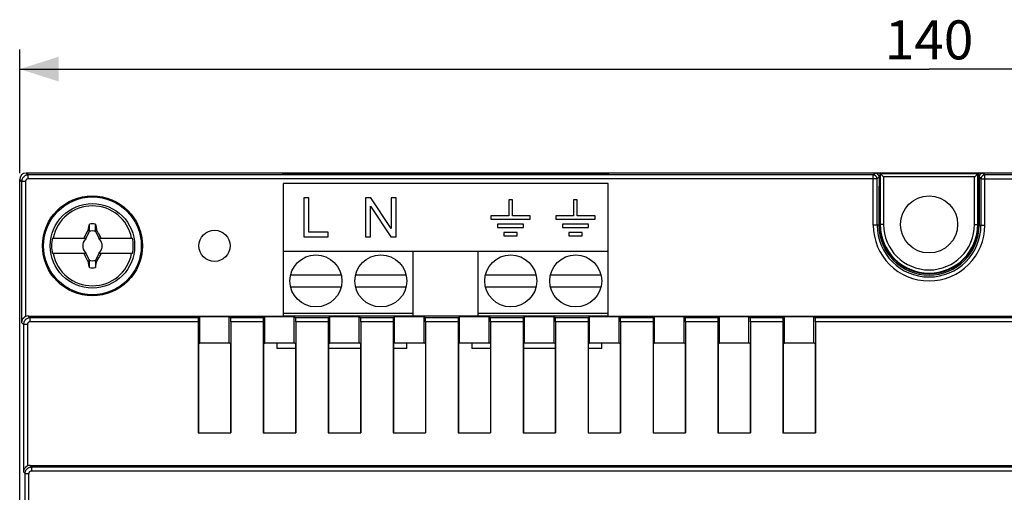
# Model space of a CAD drawing. Units: millimetres. Extents: x -159 to 82, y -46 to 67.
# Drawn here: x -67 to 9, y 21 to 57 of the extents above; entities that cross this region are included whole.
import ezdxf

# ---------------------------------------------------------------- set-up
doc = ezdxf.new("R2010")
doc.units = ezdxf.units.MM
doc.header["$LTSCALE"] = 16.335
doc.layers.get('0').update_dxf_attribs({"linetype": 'CONTINUOUS'})
for name, color, linetype in [('ASSI', 7, 'CONTINUOUS'), ('DRAFT', 7, 'CONTINUOUS'), ('RACCORDO', 7, 'CONTINUOUS'), ('TRASH', 7, 'CONTINUOUS')]:
    doc.layers.add(name, color=color, linetype=linetype)
doc.styles.get("Standard").update_dxf_attribs({"font": 'txt', "width": 0.8})
doc.dimstyles.new('DIMSTYLE_1', dxfattribs={"dimtxt": 3, "dimasz": 3, "dimexe": 1.5, "dimexo": 0.5, "dimgap": 0.75, "dimtad": 1, "dimtxsty": 'STANDARD', "dimblk": '_FILLED', "dimblk1": '_FILLED', "dimblk2": '_FILLED', "dimcen": 0.09, "dimadec": 0, "dimazin": 0, "dimtfac": 1, "dimtofl": 0, "dimtmove": 0, "dimatfit": 3, "dimldrblk": '_FILLED', "dimfxl": 1, "dimtolj": 1, "dimarcsym": 0})

# ---------------------------------------------------------------- blocks, each defined once
blk = doc.blocks.new('_FILLED')
at = {"color": 0, "linetype": 'BYBLOCK'}
blk.add_solid([(0, 0), (-1, 0.317), (-1, -0.317)], dxfattribs=at)
blk = doc.blocks.new('*D0')
at = {"color": 7, "linetype": 'CONTINUOUS'}
for p, q in [((-67.069, 45.596), (-67.069, 55.096)), ((72.931, 45.596), (72.931, 55.096)), ((-67.069, 53.596), (2.931, 53.596)), ((72.931, 53.596), (2.931, 53.596))]:
    blk.add_line(p, q, dxfattribs=at)
at = {"color": 7, "linetype": 'CONTINUOUS', "xscale": 3, "yscale": 3, "zscale": 3, "rotation": 180}
blk.add_blockref('_FILLED', (-67.069, 53.596), dxfattribs=at)
at = {"color": 7, "linetype": 'CONTINUOUS', "xscale": 3, "yscale": 3, "zscale": 3}
blk.add_blockref('_FILLED', (72.931, 53.596), dxfattribs=at)
at = {"color": 7, "linetype": 'CONTINUOUS', "insert": (2.931, 57.346), "char_height": 3, "width": 9.64286, "attachment_point": 2, "line_spacing_factor": 0.9}
blk.add_mtext('140', dxfattribs=at)

msp = doc.modelspace()

# ---------------------------------------------------------------- linework, layer by layer
at = {"color": 7, "linetype": 'CONTINUOUS'}
for p, q in [((-21.769, 44.796), (-46.769, 44.796)), ((-29.427, 43.54), (-29.427, 42.296)), ((-29.145, 43.54), (-29.427, 43.54)), ((-29.145, 42.296), (-29.145, 43.54)), ((-24.427, 43.54), (-24.427, 42.296)), ((-24.145, 43.54), (-24.427, 43.54)), ((-24.145, 42.296), (-24.145, 43.54)), ((-30.791, 42.296), (-30.791, 42.046)), ((-29.427, 42.296), (-30.791, 42.296)), ((-30.791, 42.046), (-27.781, 42.046)), ((-27.781, 42.296), (-29.145, 42.296)), ((-27.781, 42.046), (-27.781, 42.296)), ((-25.791, 42.296), (-25.791, 42.046)), ((-24.427, 42.296), (-25.791, 42.296)), ((-25.791, 42.046), (-22.781, 42.046)), ((-22.781, 42.296), (-24.145, 42.296)), ((-22.781, 42.046), (-22.781, 42.296)), ((-61.951, 40.596), (-61.728, 41.075)), ((-61.814, 41.167), (-61.801, 41.186)), ((-61.814, 41.167), (-61.708, 41.118)), ((-61.801, 41.186), (-61.744, 41.453)), ((-61.744, 41.453), (-61.697, 41.668)), ((-61.732, 41.155), (-61.697, 41.141)), ((-61.728, 41.075), (-61.708, 41.118)), ((-61.697, 41.141), (-61.697, 41.668)), ((-61.241, 41.141), (-61.241, 41.668)), ((-61.241, 41.668), (-61.193, 41.449)), ((-61.241, 41.141), (-61.137, 41.186)), ((-61.23, 41.118), (-61.124, 41.167)), ((-61.23, 41.118), (-60.987, 40.596)), ((-61.124, 41.167), (-61.137, 41.186)), ((-61.124, 41.167), (-61.047, 41.023)), ((-61.047, 41.023), (-60.99, 40.915)), ((-30.294, 41.659), (-30.294, 41.41)), ((-28.279, 41.659), (-30.294, 41.659)), ((-30.294, 41.41), (-28.279, 41.41)), ((-29.796, 41.023), (-29.796, 40.771)), ((-28.776, 41.023), (-29.796, 41.023)), ((-28.776, 40.771), (-28.776, 41.023)), ((-28.279, 41.41), (-28.279, 41.659)), ((-25.294, 41.659), (-25.294, 41.41)), ((-23.279, 41.659), (-25.294, 41.659)), ((-25.294, 41.41), (-23.279, 41.41)), ((-24.796, 41.023), (-24.796, 40.771)), ((-23.776, 41.023), (-24.796, 41.023)), ((-23.776, 40.771), (-23.776, 41.023)), ((-23.279, 41.41), (-23.279, 41.659)), ((-64.556, 40.596), (-61.923, 40.596)), ((-62.151, 40.596), (-62.096, 40.623)), ((-62.096, 40.623), (-62.078, 40.66)), ((-62.069, 40.596), (-62.096, 40.623)), ((-62.078, 40.66), (-62.041, 40.733)), ((-62.041, 40.733), (-62.004, 40.806)), ((-61.989, 40.516), (-62.031, 40.496)), ((-62.031, 40.496), (-61.989, 40.515)), ((-62.004, 40.806), (-61.947, 40.915)), ((-61.989, 40.515), (-61.969, 40.558)), ((-61.969, 40.558), (-61.989, 40.516)), ((-61.989, 40.515), (-61.989, 40.516)), ((-61.015, 40.596), (-58.382, 40.596)), ((-60.949, 40.516), (-60.969, 40.558)), ((-60.969, 40.558), (-60.949, 40.515)), ((-60.949, 40.515), (-60.949, 40.516)), ((-60.907, 40.496), (-60.949, 40.516)), ((-60.949, 40.515), (-60.907, 40.496)), ((-60.869, 40.596), (-60.842, 40.623)), ((-60.842, 40.623), (-60.787, 40.596)), ((-29.796, 40.771), (-28.776, 40.771)), ((-24.796, 40.771), (-23.776, 40.771)), ((-61.989, 39.476), (-62.031, 39.496)), ((-62.031, 39.496), (-61.989, 39.475)), ((-61.989, 39.476), (-61.989, 39.475)), ((-61.969, 39.434), (-61.989, 39.476)), ((-61.989, 39.475), (-61.969, 39.434)), ((-60.949, 39.476), (-60.969, 39.434)), ((-60.969, 39.434), (-60.949, 39.475)), ((-60.949, 39.475), (-60.907, 39.496)), ((-60.907, 39.496), (-60.949, 39.476)), ((-60.949, 39.475), (-60.949, 39.476)), ((-46.769, 39.596), (-21.769, 39.596)), ((-36.769, 34.616), (-36.769, 39.596)), ((-31.769, 34.616), (-31.769, 39.596)), ((-61.923, 39.396), (-64.556, 39.396)), ((-62.115, 39.378), (-62.151, 39.396)), ((-62.096, 39.368), (-62.115, 39.378)), ((-62.069, 39.396), (-62.096, 39.368)), ((-61.948, 39.077), (-62.004, 39.186)), ((-61.708, 38.874), (-61.951, 39.396)), ((-61.891, 38.968), (-61.948, 39.077)), ((-61.814, 38.824), (-61.891, 38.968)), ((-61.708, 38.874), (-61.814, 38.824)), ((-61.801, 38.806), (-61.814, 38.824)), ((-61.697, 38.851), (-61.801, 38.806)), ((-61.781, 38.712), (-61.801, 38.806)), ((-61.737, 38.504), (-61.781, 38.712)), ((-61.697, 38.324), (-61.697, 38.851)), ((-61.241, 38.851), (-61.241, 38.324)), ((-61.206, 38.836), (-61.241, 38.851)), ((-61.21, 38.917), (-61.23, 38.874)), ((-61.124, 38.824), (-61.23, 38.874)), ((-60.987, 39.396), (-61.21, 38.917)), ((-61.171, 38.821), (-61.206, 38.836)), ((-61.206, 38.485), (-61.137, 38.806)), ((-61.137, 38.806), (-61.171, 38.821)), ((-61.137, 38.806), (-61.124, 38.824)), ((-58.382, 39.396), (-61.015, 39.396)), ((-60.934, 39.185), (-60.991, 39.076)), ((-60.897, 39.258), (-60.934, 39.185)), ((-60.86, 39.331), (-60.897, 39.258)), ((-60.842, 39.368), (-60.869, 39.396)), ((-60.842, 39.368), (-60.86, 39.331)), ((-60.787, 39.396), (-60.842, 39.368)), ((-61.697, 38.324), (-61.737, 38.504)), ((-61.241, 38.324), (-61.206, 38.485)), ((-42.32, 37.746), (-46.218, 37.746)), ((-37.32, 37.746), (-41.218, 37.746)), ((-27.32, 37.746), (-31.218, 37.746)), ((-22.32, 37.746), (-26.218, 37.746)), ((-46.218, 36.846), (-42.32, 36.846)), ((-41.218, 36.846), (-37.32, 36.846)), ((-31.218, 36.846), (-27.32, 36.846)), ((-26.218, 36.846), (-22.32, 36.846)), ((-36.769, 34.796), (-46.769, 34.796)), ((-21.769, 34.796), (-31.769, 34.796)), ((-47.269, 32.541), (-47.269, 32.096)), ((-45.84, 32.096), (-47.269, 32.096)), ((-40.84, 32.096), (-43.298, 32.096)), ((-37.269, 32.096), (-38.298, 32.096)), ((-37.269, 32.096), (-37.269, 32.541)), ((-32.269, 32.541), (-32.269, 32.096)), ((-30.84, 32.096), (-32.269, 32.096)), ((-25.84, 32.096), (-28.298, 32.096)), ((-22.269, 32.096), (-23.298, 32.096)), ((-22.269, 32.096), (-22.269, 32.541)), ((-53.319, 25.596), (-50.819, 25.596)), ((-48.319, 25.596), (-45.819, 25.596)), ((-43.319, 25.596), (-40.819, 25.596)), ((-38.319, 25.596), (-35.819, 25.596)), ((-33.319, 25.596), (-30.819, 25.596)), ((-28.319, 25.596), (-25.819, 25.596)), ((-23.319, 25.596), (-20.819, 25.596)), ((-18.319, 25.596), (-15.819, 25.596)), ((-13.319, 25.596), (-10.819, 25.596)), ((-8.319, 25.596), (-5.819, 25.596)), ((-66.271, 23.096), (-28.198, 23.096))]:
    msp.add_line(p, q, dxfattribs=at)
for points in [[(-61.947, 40.915), (-61.871, 41.059), (-61.814, 41.167)], [(-61.801, 41.186), (-61.784, 41.178), (-61.767, 41.17), (-61.732, 41.155)], [(-61.193, 41.449), (-61.147, 41.233), (-61.137, 41.186)], [(-60.99, 40.915), (-60.934, 40.806), (-60.915, 40.769)], [(-60.915, 40.769), (-60.878, 40.696), (-60.86, 40.66), (-60.842, 40.623)], [(-62.004, 39.186), (-62.06, 39.295), (-62.078, 39.332), (-62.096, 39.368)], [(-60.991, 39.076), (-61.067, 38.932), (-61.124, 38.824)]]:
    msp.add_lwpolyline(points, dxfattribs=at)
for centre, radius in [((-61.469, 39.996), 3.25), ((2.931, 41.646), 2.2)]:
    msp.add_circle(centre, radius, dxfattribs=at)
for radius, start, end in [(3.076, 11.24784, 168.75216), (1.687, 82.2301, 97.76324), (3.145, 169.0018, 190.9982), (0.752, 138.35093, 221.64903), (0.752, 127.10188, 131.64907), (0.752, 48.35099, 52.89812), (0.752, 318.35093, 41.64903), (3.145, 349.0018, 10.9982), (0.752, 228.35099, 232.89812), (0.752, 307.10188, 311.64907), (3.076, 191.24784, 348.75216), (1.687, 262.2301, 277.76324)]:
    msp.add_arc((-61.469, 39.996), radius, start, end, dxfattribs=at)
at = {"layer": 'ASSI', "color": 7, "linetype": 'CONTINUOUS'}
for p, q in [((-45.206, 43.696), (-45.206, 40.696)), ((-44.809, 43.696), (-45.206, 43.696)), ((-44.809, 41.05), (-44.809, 43.696)), ((-40.451, 43.696), (-40.451, 40.696)), ((-40.044, 43.696), (-40.451, 43.696)), ((-38.468, 41.34), (-40.044, 43.696)), ((-38.468, 43.696), (-38.468, 41.34)), ((-38.087, 43.696), (-38.468, 43.696)), ((-38.087, 40.696), (-38.087, 43.696)), ((-40.07, 40.696), (-40.07, 43.053)), ((-40.07, 43.053), (-38.494, 40.696)), ((-43.332, 41.05), (-44.809, 41.05)), ((-43.332, 40.696), (-43.332, 41.05)), ((-45.206, 40.696), (-43.332, 40.696)), ((-40.451, 40.696), (-40.07, 40.696)), ((-38.494, 40.696), (-38.087, 40.696))]:
    msp.add_line(p, q, dxfattribs=at)
for centre in [(-44.269, 37.296), (-39.269, 37.296), (-29.269, 37.296), (-24.269, 37.296)]:
    msp.add_circle(centre, 2, dxfattribs=at)
at = {"layer": 'DRAFT', "color": 7, "linetype": 'CONTINUOUS'}
for p, q in [((-46.839, 45.596), (-46.769, 45.526)), ((-46.769, 45.526), (-21.769, 45.526)), ((-21.699, 45.596), (-21.769, 45.526)), ((-0.869, 45.596), (-0.869, 44.296)), ((6.731, 45.596), (-0.869, 45.596)), ((6.731, 45.596), (6.731, 44.296)), ((-46.769, 34.596), (-46.769, 44.796)), ((-21.769, 34.596), (-21.769, 44.796)), ((-0.93, 44.596), (-0.93, 41.596)), ((-0.93, 44.596), (-0.919, 44.596)), ((6.792, 44.596), (6.781, 44.596)), ((6.792, 44.596), (6.792, 41.596)), ((-0.869, 43.296), (-0.869, 41.646)), ((6.731, 43.296), (6.731, 41.646)), ((-53.206, 32.541), (-53.206, 34.561)), ((-53.206, 34.561), (-50.932, 34.561)), ((-50.932, 32.541), (-50.932, 34.561)), ((-48.206, 32.541), (-48.206, 34.561)), ((-48.206, 34.561), (-45.932, 34.561)), ((-46.769, 34.616), (-21.769, 34.616)), ((-45.932, 32.541), (-45.932, 34.561)), ((-43.206, 32.541), (-43.206, 34.561)), ((-43.206, 34.561), (-40.932, 34.561)), ((-40.932, 32.541), (-40.932, 34.561)), ((-38.206, 32.541), (-38.206, 34.561)), ((-38.206, 34.561), (-35.932, 34.561)), ((-35.932, 32.541), (-35.932, 34.561)), ((-33.206, 32.541), (-33.206, 34.561)), ((-33.206, 34.561), (-30.932, 34.561)), ((-30.932, 32.541), (-30.932, 34.561)), ((-28.206, 32.541), (-28.206, 34.561)), ((-28.206, 34.561), (-25.932, 34.561)), ((-25.932, 32.541), (-25.932, 34.561)), ((-23.206, 32.541), (-23.206, 34.561)), ((-23.206, 34.561), (-20.932, 34.561)), ((-21.769, 34.596), (25.831, 34.596)), ((-20.932, 32.541), (-20.932, 34.561)), ((-18.206, 32.541), (-18.206, 34.561)), ((-18.206, 34.561), (-15.932, 34.561)), ((-15.932, 32.541), (-15.932, 34.561)), ((-13.206, 32.541), (-13.206, 34.561)), ((-13.206, 34.561), (-10.932, 34.561)), ((-10.932, 32.541), (-10.932, 34.561)), ((-8.206, 32.541), (-8.206, 34.561)), ((-8.206, 34.561), (-5.932, 34.561)), ((-5.932, 32.541), (-5.932, 34.561)), ((-53.298, 32.448), (-53.206, 32.541)), ((-53.298, 32.448), (-53.298, 25.596)), ((-53.206, 32.541), (-50.932, 32.541)), ((-50.84, 32.448), (-50.932, 32.541)), ((-50.84, 32.448), (-50.84, 25.596)), ((-48.298, 32.448), (-48.206, 32.541)), ((-48.298, 32.448), (-48.298, 25.596)), ((-48.206, 32.541), (-45.932, 32.541)), ((-45.84, 32.448), (-45.932, 32.541)), ((-45.84, 32.448), (-45.84, 25.596)), ((-43.298, 32.448), (-43.206, 32.541)), ((-43.298, 32.448), (-43.298, 25.596)), ((-43.206, 32.541), (-40.932, 32.541)), ((-40.84, 32.448), (-40.932, 32.541)), ((-40.84, 32.448), (-40.84, 25.596)), ((-38.298, 32.448), (-38.206, 32.541)), ((-38.298, 32.448), (-38.298, 25.596)), ((-38.206, 32.541), (-35.932, 32.541)), ((-35.84, 32.448), (-35.932, 32.541)), ((-35.84, 32.448), (-35.84, 25.596)), ((-33.298, 32.448), (-33.206, 32.541)), ((-33.298, 32.448), (-33.298, 25.596)), ((-33.206, 32.541), (-30.932, 32.541)), ((-30.84, 32.448), (-30.932, 32.541)), ((-30.84, 32.448), (-30.84, 25.596)), ((-28.298, 32.448), (-28.206, 32.541)), ((-28.298, 32.448), (-28.298, 25.596)), ((-28.206, 32.541), (-25.932, 32.541)), ((-25.84, 32.448), (-25.932, 32.541)), ((-25.84, 32.448), (-25.84, 25.596)), ((-23.298, 32.448), (-23.206, 32.541)), ((-23.298, 32.448), (-23.298, 25.596)), ((-23.206, 32.541), (-20.932, 32.541)), ((-20.84, 32.448), (-20.932, 32.541)), ((-20.84, 32.448), (-20.84, 25.596)), ((-18.298, 32.448), (-18.206, 32.541)), ((-18.298, 32.448), (-18.298, 25.596)), ((-18.206, 32.541), (-15.932, 32.541)), ((-15.84, 32.448), (-15.932, 32.541)), ((-15.84, 32.448), (-15.84, 25.596)), ((-13.298, 32.448), (-13.206, 32.541)), ((-13.298, 32.448), (-13.298, 25.596)), ((-13.206, 32.541), (-10.932, 32.541)), ((-10.84, 32.448), (-10.932, 32.541)), ((-10.84, 32.448), (-10.84, 25.596)), ((-8.298, 32.448), (-8.206, 32.541)), ((-8.298, 32.448), (-8.298, 25.596)), ((-8.206, 32.541), (-5.932, 32.541)), ((-5.84, 32.448), (-5.932, 32.541)), ((-5.84, 32.448), (-5.84, 25.596)), ((-28.198, 23.096), (-28.098, 22.995)), ((-28.198, 23.096), (64.331, 23.096)), ((-26.04, 22.995), (-28.098, 22.995)), ((-25.94, 23.096), (-26.04, 22.995)), ((-23.198, 23.096), (-23.098, 22.995)), ((-21.04, 22.995), (-23.098, 22.995)), ((-20.94, 23.096), (-21.04, 22.995)), ((-18.198, 23.096), (-18.098, 22.995)), ((-16.04, 22.995), (-18.098, 22.995)), ((-15.94, 23.096), (-16.04, 22.995)), ((-13.198, 23.096), (-13.098, 22.995)), ((-11.04, 22.995), (-13.098, 22.995)), ((-10.94, 23.096), (-11.04, 22.995)), ((-8.198, 23.096), (-8.098, 22.995)), ((-6.04, 22.995), (-8.098, 22.995)), ((-5.94, 23.096), (-6.04, 22.995))]:
    msp.add_line(p, q, dxfattribs=at)
for centre, radius in [((-61.469, 39.996), 3.85), ((-61.469, 39.996), 3.759), ((-52.069, 39.996), 1.2)]:
    msp.add_circle(centre, radius, dxfattribs=at)
for centre, radius in [((2.931, 41.596), 3.861), ((2.931, 41.646), 3.8)]:
    msp.add_arc(centre, radius, 180, 360, dxfattribs=at)
at = {"layer": 'RACCORDO', "color": 253, "linetype": 'CONTINUOUS'}
for p, q in [((-66.421, 45.448), (-66.569, 45.596)), ((-1.366, 45.448), (-1.219, 45.596)), ((-0.821, 45.548), (-0.821, 41.646)), ((6.683, 45.548), (-0.821, 45.548)), ((6.683, 41.646), (6.683, 45.548)), ((7.081, 45.596), (7.228, 45.448)), ((-66.921, 44.948), (-67.069, 45.096)), ((-66.621, 44.948), (-66.921, 44.948)), ((-66.621, 44.948), (-66.621, 34.553)), ((-66.421, 45.148), (-66.421, 45.448)), ((-1.066, 45.148), (-66.421, 45.148)), ((-1.366, 41.596), (-1.366, 45.448)), ((-1.066, 45.148), (-0.919, 45.296)), ((-0.571, 45.298), (-0.571, 41.646)), ((6.433, 45.298), (-0.571, 45.298)), ((6.433, 41.646), (6.433, 45.298)), ((6.781, 45.296), (6.928, 45.148)), ((6.928, 45.148), (72.284, 45.148)), ((7.228, 41.596), (7.228, 45.448)), ((-0.848, 44.046), (-0.93, 44.046)), ((6.792, 44.046), (6.71, 44.046)), ((-0.93, 43.554), (-0.848, 43.554)), ((6.71, 43.554), (6.792, 43.554)), ((-0.93, 41.596), (-1.366, 41.596)), ((-0.571, 41.646), (-0.869, 41.646)), ((6.433, 41.646), (6.731, 41.646)), ((6.792, 41.596), (7.228, 41.596)), ((-66.273, 34.45), (-66.419, 34.596)), ((-66.273, 34.15), (-66.273, 34.45)), ((-53.319, 34.15), (-66.273, 34.15)), ((-48.319, 34.15), (-50.819, 34.15)), ((-43.319, 34.15), (-45.819, 34.15)), ((-38.319, 34.15), (-40.819, 34.15)), ((-33.319, 34.15), (-35.819, 34.15)), ((-28.319, 34.15), (-30.819, 34.15)), ((-23.319, 34.15), (-25.819, 34.15)), ((-18.319, 34.15), (-20.819, 34.15)), ((-13.319, 34.15), (-15.819, 34.15)), ((-8.319, 34.15), (-10.819, 34.15)), ((21.981, 34.15), (-5.819, 34.15)), ((-66.773, 33.95), (-66.921, 34.098)), ((-66.473, 33.95), (-66.773, 33.95)), ((-66.473, 33.95), (-66.473, 23.053)), ((-66.153, 22.978), (-66.271, 23.096)), ((-66.153, 22.978), (-66.153, 22.678)), ((-66.653, 22.478), (-66.773, 22.598)), ((-66.653, 22.478), (-66.353, 22.478)), ((-66.353, -21.286), (-66.353, 22.478)), ((-66.153, 22.678), (72.015, 22.678))]:
    msp.add_line(p, q, dxfattribs=at)
at = {"layer": 'RACCORDO', "color": 7, "linetype": 'CONTINUOUS'}
for p, q in [((-0.869, 45.596), (-66.569, 45.596)), ((-0.869, 45.596), (-0.821, 45.548)), ((-0.741, 45.468), (-0.753, 45.479)), ((6.603, 45.468), (6.615, 45.479)), ((6.731, 45.596), (6.683, 45.548)), ((72.431, 45.596), (6.731, 45.596)), ((-67.069, -43.904), (-67.069, 45.096)), ((-66.921, 44.948), (-66.921, 34.098)), ((-1.366, 45.448), (-66.421, 45.448)), ((-1.066, 41.596), (-1.066, 45.148)), ((-0.919, 45.296), (-0.919, 44.596)), ((-0.584, 45.311), (-0.741, 45.468)), ((-0.571, 45.298), (-0.584, 45.311)), ((6.433, 45.298), (6.446, 45.311)), ((6.446, 45.311), (6.603, 45.468)), ((6.781, 45.296), (6.781, 44.596)), ((6.928, 45.148), (6.928, 41.596)), ((72.284, 45.448), (7.228, 45.448)), ((-0.852, 44.296), (-0.93, 44.296)), ((-0.848, 43.554), (-0.848, 44.046)), ((6.71, 43.554), (6.71, 44.046)), ((6.792, 44.296), (6.714, 44.296)), ((-0.93, 43.304), (-0.852, 43.304)), ((-0.93, 43.296), (-0.869, 43.296)), ((-0.869, 43.296), (-0.852, 43.304)), ((6.714, 43.304), (6.792, 43.304)), ((6.731, 43.296), (6.714, 43.304)), ((6.731, 43.296), (6.792, 43.296)), ((-66.419, 34.596), (-46.769, 34.596)), ((-53.316, 34.45), (-66.273, 34.45)), ((-53.319, 34.15), (-53.319, 25.596)), ((-53.316, 34.45), (-53.206, 34.561)), ((-50.932, 34.561), (-50.822, 34.45)), ((-48.316, 34.45), (-50.822, 34.45)), ((-50.819, 34.15), (-50.819, 25.596)), ((-48.319, 34.15), (-48.319, 25.596)), ((-48.316, 34.45), (-48.206, 34.561)), ((-45.932, 34.561), (-45.822, 34.45)), ((-43.316, 34.45), (-45.822, 34.45)), ((-45.819, 34.15), (-45.819, 25.596)), ((-43.319, 34.15), (-43.319, 25.596)), ((-43.316, 34.45), (-43.206, 34.561)), ((-40.932, 34.561), (-40.822, 34.45)), ((-38.316, 34.45), (-40.822, 34.45)), ((-40.819, 34.15), (-40.819, 25.596)), ((-38.319, 34.15), (-38.319, 25.596)), ((-38.316, 34.45), (-38.206, 34.561)), ((-35.932, 34.561), (-35.822, 34.45)), ((-33.316, 34.45), (-35.822, 34.45)), ((-35.819, 34.15), (-35.819, 25.596)), ((-33.319, 34.15), (-33.319, 25.596)), ((-33.316, 34.45), (-33.206, 34.561)), ((-30.932, 34.561), (-30.822, 34.45)), ((-28.316, 34.45), (-30.822, 34.45)), ((-30.819, 34.15), (-30.819, 25.596)), ((-28.319, 34.15), (-28.319, 25.596)), ((-28.316, 34.45), (-28.206, 34.561)), ((-25.932, 34.561), (-25.822, 34.45)), ((-23.316, 34.45), (-25.822, 34.45)), ((-25.819, 34.15), (-25.819, 25.596)), ((-23.319, 34.15), (-23.319, 25.596)), ((-23.316, 34.45), (-23.206, 34.561)), ((-20.932, 34.561), (-20.822, 34.45)), ((-18.316, 34.45), (-20.822, 34.45)), ((-20.819, 34.15), (-20.819, 25.596)), ((-18.319, 34.15), (-18.319, 25.596)), ((-18.316, 34.45), (-18.206, 34.561)), ((-15.932, 34.561), (-15.822, 34.45)), ((-13.316, 34.45), (-15.822, 34.45)), ((-15.819, 34.15), (-15.819, 25.596)), ((-13.319, 34.15), (-13.319, 25.596)), ((-13.316, 34.45), (-13.206, 34.561)), ((-10.932, 34.561), (-10.822, 34.45)), ((-8.316, 34.45), (-10.822, 34.45)), ((-10.819, 34.15), (-10.819, 25.596)), ((-8.319, 34.15), (-8.319, 25.596)), ((-8.316, 34.45), (-8.206, 34.561)), ((-5.932, 34.561), (-5.822, 34.45)), ((21.984, 34.45), (-5.822, 34.45)), ((-5.819, 34.15), (-5.819, 25.596)), ((-66.773, 33.95), (-66.773, 22.598)), ((-66.153, 22.978), (72.015, 22.978)), ((-66.653, -21.286), (-66.653, 22.478))]:
    msp.add_line(p, q, dxfattribs=at)
for points in [[(-0.783, 45.51), (-0.8, 45.527), (-0.807, 45.533), (-0.812, 45.539), (-0.817, 45.543), (-0.82, 45.546), (-0.821, 45.548)], [(-0.753, 45.479), (-0.774, 45.5), (-0.783, 45.51)], [(6.615, 45.479), (6.636, 45.5), (6.645, 45.51)], [(6.645, 45.51), (6.662, 45.527), (6.669, 45.533), (6.674, 45.539), (6.679, 45.543), (6.681, 45.546), (6.683, 45.548)], [(7.228, 45.448), (7.202, 45.447), (7.176, 45.444), (7.151, 45.438), (7.126, 45.43), (7.101, 45.42), (7.078, 45.408), (7.056, 45.394), (7.035, 45.378), (7.016, 45.36), (6.998, 45.341), (6.982, 45.32), (6.968, 45.298), (6.956, 45.275), (6.946, 45.25), (6.939, 45.225), (6.933, 45.2), (6.93, 45.174), (6.928, 45.148)], [(-66.621, 34.553), (-66.645, 34.542), (-66.668, 34.529), (-66.691, 34.515), (-66.715, 34.499), (-66.737, 34.481), (-66.76, 34.462), (-66.781, 34.441), (-66.802, 34.418), (-66.822, 34.394), (-66.84, 34.367), (-66.857, 34.34), (-66.872, 34.31), (-66.886, 34.279), (-66.898, 34.246), (-66.907, 34.212), (-66.915, 34.176), (-66.92, 34.138), (-66.921, 34.098)], [(-66.473, 23.053), (-66.496, 23.042), (-66.52, 23.029), (-66.543, 23.015), (-66.566, 22.999), (-66.589, 22.981), (-66.611, 22.962), (-66.633, 22.941), (-66.654, 22.918), (-66.673, 22.894), (-66.692, 22.867), (-66.709, 22.84), (-66.724, 22.81), (-66.738, 22.779), (-66.749, 22.746), (-66.759, 22.712), (-66.767, 22.676), (-66.771, 22.638), (-66.773, 22.598)]]:
    msp.add_lwpolyline(points, dxfattribs=at)
at = {"layer": 'RACCORDO', "color": 253, "linetype": 'CONTINUOUS'}
for points in [[(-66.421, 45.448), (-66.459, 45.447), (-66.496, 45.443), (-66.533, 45.436), (-66.569, 45.426), (-66.604, 45.414), (-66.638, 45.399), (-66.672, 45.381), (-66.703, 45.361), (-66.733, 45.339), (-66.762, 45.315), (-66.788, 45.288), (-66.812, 45.26), (-66.835, 45.23), (-66.855, 45.198), (-66.872, 45.165), (-66.887, 45.131), (-66.899, 45.096), (-66.909, 45.059), (-66.916, 45.023), (-66.92, 44.986), (-66.921, 44.948)], [(-66.421, 45.148), (-66.437, 45.148), (-66.451, 45.146), (-66.466, 45.143), (-66.48, 45.139), (-66.495, 45.134), (-66.508, 45.128), (-66.522, 45.121), (-66.534, 45.113), (-66.546, 45.105), (-66.558, 45.095), (-66.568, 45.084), (-66.578, 45.073), (-66.587, 45.061), (-66.595, 45.048), (-66.602, 45.035), (-66.608, 45.021), (-66.613, 45.007), (-66.616, 44.993), (-66.619, 44.978), (-66.621, 44.963), (-66.621, 44.948)], [(-1.066, 45.148), (-1.068, 45.174), (-1.071, 45.2), (-1.077, 45.226), (-1.084, 45.251), (-1.094, 45.275), (-1.107, 45.298), (-1.121, 45.32), (-1.137, 45.341), (-1.154, 45.36), (-1.174, 45.378), (-1.194, 45.394), (-1.216, 45.408), (-1.24, 45.42), (-1.264, 45.43), (-1.289, 45.438), (-1.314, 45.444), (-1.34, 45.447), (-1.366, 45.448)], [(-66.273, 34.45), (-66.311, 34.449), (-66.348, 34.444), (-66.384, 34.437), (-66.421, 34.428), (-66.456, 34.415), (-66.49, 34.4), (-66.523, 34.383), (-66.555, 34.363), (-66.585, 34.341), (-66.613, 34.316), (-66.64, 34.29), (-66.664, 34.262), (-66.686, 34.232), (-66.706, 34.2), (-66.724, 34.167), (-66.739, 34.133), (-66.751, 34.097), (-66.761, 34.061), (-66.768, 34.024), (-66.772, 33.987), (-66.773, 33.95)], [(-66.273, 34.15), (-66.288, 34.149), (-66.303, 34.148), (-66.318, 34.145), (-66.332, 34.141), (-66.346, 34.136), (-66.36, 34.13), (-66.373, 34.123), (-66.386, 34.115), (-66.398, 34.106), (-66.409, 34.097), (-66.42, 34.086), (-66.43, 34.075), (-66.438, 34.063), (-66.446, 34.05), (-66.453, 34.037), (-66.459, 34.023), (-66.464, 34.009), (-66.468, 33.994), (-66.471, 33.98), (-66.473, 33.965), (-66.473, 33.95)], [(-66.653, 22.478), (-66.651, 22.515), (-66.647, 22.552), (-66.64, 22.589), (-66.63, 22.625), (-66.618, 22.661), (-66.603, 22.695), (-66.586, 22.728), (-66.566, 22.76), (-66.544, 22.79), (-66.519, 22.818), (-66.493, 22.844), (-66.464, 22.869), (-66.434, 22.891), (-66.403, 22.911), (-66.37, 22.928), (-66.335, 22.943), (-66.3, 22.956), (-66.264, 22.965), (-66.227, 22.972), (-66.19, 22.977), (-66.153, 22.978)], [(-66.353, 22.478), (-66.352, 22.493), (-66.35, 22.508), (-66.348, 22.522), (-66.344, 22.537), (-66.339, 22.551), (-66.333, 22.565), (-66.326, 22.578), (-66.318, 22.591), (-66.309, 22.603), (-66.299, 22.614), (-66.289, 22.625), (-66.277, 22.634), (-66.265, 22.643), (-66.253, 22.651), (-66.239, 22.658), (-66.226, 22.664), (-66.212, 22.669), (-66.197, 22.673), (-66.183, 22.676), (-66.168, 22.677), (-66.153, 22.678)]]:
    msp.add_lwpolyline(points, dxfattribs=at)
for centre, radius in [((2.931, 41.596), 4.297), ((2.931, 41.646), 3.752), ((2.931, 41.646), 3.502)]:
    msp.add_arc(centre, radius, 180, 360, dxfattribs=at)
at = {"layer": 'RACCORDO', "color": 7, "linetype": 'CONTINUOUS'}
msp.add_arc((2.931, 41.596), 3.997, 180, 360, dxfattribs=at)
for centre, major_axis, ratio, start_param, end_param in [((-66.569, 45.096), (0.354, -0.354), 0.999924, 2.356233, 3.926953), ((-1.219, 45.296), (0.212, 0.212), 0.999924, -0.78536, 0.78536), ((7.081, 45.296), (0.212, -0.212), 0.999924, 2.356233, 3.926953), ((-0.852, 44.046), (0, 0.25), 0.017455, -1.570796, 0), ((6.714, 44.046), (0, 0.25), 0.017455, 0, 1.570796), ((-0.852, 43.554), (0, 0.25), 0.017455, -3.132866, -1.570796), ((6.714, 43.554), (0, 0.25), 0.017455, 1.570796, 3.132866), ((-66.419, 34.096), (0.354, -0.354), 0.999924, 2.356233, 2.773393), ((-53.316, 34.15), (0, 0.3), 0.008727, 0.008727, 1.570796), ((-50.822, 34.15), (0, 0.3), 0.008727, -1.570796, -0.008727), ((-48.316, 34.15), (0, 0.3), 0.008727, 0.008727, 1.570796), ((-45.822, 34.15), (0, 0.3), 0.008727, -1.570796, -0.008727), ((-43.316, 34.15), (0, 0.3), 0.008727, 0.008727, 1.570796), ((-40.822, 34.15), (0, 0.3), 0.008727, -1.570796, -0.008727), ((-38.316, 34.15), (0, 0.3), 0.008727, 0.008727, 1.570796), ((-35.822, 34.15), (0, 0.3), 0.008727, -1.570796, -0.008727), ((-33.316, 34.15), (0, 0.3), 0.008727, 0.008727, 1.570796), ((-30.822, 34.15), (0, 0.3), 0.008727, -1.570796, -0.008727), ((-28.316, 34.15), (0, 0.3), 0.008727, 0.008727, 1.570796), ((-25.822, 34.15), (0, 0.3), 0.008727, -1.570796, -0.008727), ((-23.316, 34.15), (0, 0.3), 0.008727, 0.008727, 1.570796), ((-20.822, 34.15), (0, 0.3), 0.008727, -1.570796, -0.008727), ((-18.316, 34.15), (0, 0.3), 0.008727, 0.008727, 1.570796), ((-15.822, 34.15), (0, 0.3), 0.008727, -1.570796, -0.008727), ((-13.316, 34.15), (0, 0.3), 0.008727, 0.008727, 1.570796), ((-10.822, 34.15), (0, 0.3), 0.008727, -1.570796, -0.008727), ((-8.316, 34.15), (0, 0.3), 0.008727, 0.008727, 1.570796), ((-5.822, 34.15), (0, 0.3), 0.008727, -1.570796, -0.008727), ((-66.271, 22.596), (-0.354, 0.354), 0.999924, -0.78536, -0.368199)]:
    msp.add_ellipse(centre, major_axis=major_axis, ratio=ratio, start_param=start_param, end_param=end_param, dxfattribs=at)
at = {"layer": 'TRASH', "color": 7, "linetype": 'CONTINUOUS'}
for p, q in [((-61.708, 41.118), (-61.697, 41.141)), ((-61.23, 41.118), (-61.241, 41.141)), ((-61.697, 38.851), (-61.708, 38.874)), ((-61.23, 38.874), (-61.241, 38.851))]:
    msp.add_line(p, q, dxfattribs=at)
for start, end in [(77.98458, 102.01532), (257.98458, 282.01532)]:
    msp.add_arc((-61.469, 39.996), 1.147, start, end, dxfattribs=at)

# ---------------------------------------------------------------- dimensions: what is measured, and where the dimension line sits
at = {"color": 7, "linetype": 'CONTINUOUS'}
dim = msp.add_linear_dim(base=(72.931, 53.596), p1=(-67.069, 45.096), p2=(72.931, 45.096), dimstyle='DIMSTYLE_1', dxfattribs=at)
dim.commit()
dim.dimension.update_dxf_attribs({"geometry": '*D0', "text_midpoint": (2.931, 53.596), "dimtype": 160})

doc.saveas('drawing.dxf')
